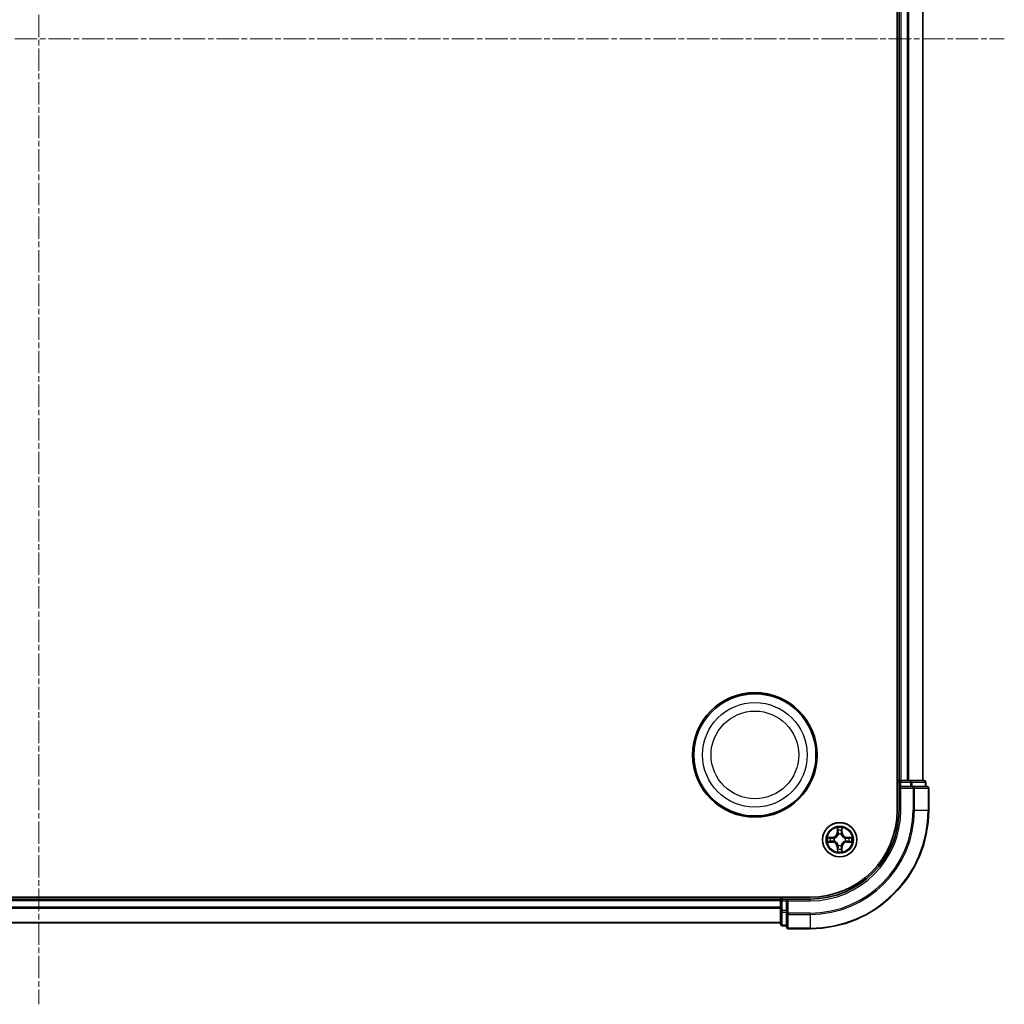
# Model space of a CAD drawing. Units: millimetres. Extents: x 0 to 7153, y 0 to 1546.
# Drawn here: x 2086 to 2252, y 757 to 923 of the extents above; entities that cross this region are included whole.
import ezdxf

# ---------------------------------------------------------------- set-up
doc = ezdxf.new("R2010")
doc.units = ezdxf.units.MM
doc.header["$LTSCALE"] = 0.666667
doc.linetypes.add('CHAIN', pattern=[0.3543, 0.2362, -0.0295, 0.0591, -0.0295])
for name, color, linetype, lineweight in [('Centerline (ISO)', 131, 'Continuous', 18), ('Visible (ISO)', 7, 'Continuous', 35), ('Visible Narrow (ISO)', 7, 'Continuous', 25)]:
    doc.layers.add(name, color=color, linetype=linetype, lineweight=lineweight)

msp = doc.modelspace()

# ---------------------------------------------------------------- linework, layer by layer
at = {"layer": 'Centerline (ISO)', "linetype": 'CHAIN', "ltscale": 23.990969}
for p, q in [((2089.2604, 1082.3125), (2089.2604, 756.8125)), ((1926.5104, 919.5625), (2252.0104, 919.5625))]:
    msp.add_line(p, q, dxfattribs=at)
at = {"layer": 'Visible (ISO)'}
for p, q in [((2233.9604, 1049.5625), (2233.9604, 789.5625)), ((2234.2604, 1044.5625), (2234.2604, 794.5625)), ((2238.2604, 1044.5625), (2238.2604, 794.5625)), ((2234.2604, 794.5625), (2233.9604, 794.5625)), ((2234.2604, 794.5625), (2234.5604, 794.5625)), ((2234.2604, 794.2625), (2234.2604, 793.5625)), ((2234.2604, 793.5625), (2234.2604, 789.5625)), ((2234.2604, 793.5625), (2234.5604, 793.2625)), ((2234.5604, 793.5625), (2234.2604, 793.5625)), ((2235.6199, 794.5625), (2234.5604, 794.5625)), ((2234.5604, 793.5625), (2236.219, 793.5625)), ((2235.6199, 794.5625), (2235.8435, 794.5625)), ((2236.219, 794.5625), (2235.8435, 794.5625)), ((2238.4604, 794.5625), (2236.219, 794.5625)), ((2236.6199, 793.5625), (2236.219, 793.5625)), ((2238.9604, 793.5625), (2236.6199, 793.5625)), ((2238.7604, 793.5625), (2238.7604, 794.2625)), ((2239.2604, 789.5625), (2239.2604, 793.2625)), ((2219.2604, 774.8625), (1959.2604, 774.8625)), ((2214.2604, 774.5625), (1964.2604, 774.5625)), ((2214.2604, 774.8625), (2214.2604, 774.5625)), ((2214.2604, 774.2625), (2214.2604, 774.5625)), ((2214.2604, 774.2625), (2214.2604, 773.203)), ((2215.2604, 774.5625), (2214.5604, 774.5625)), ((2215.5604, 774.2625), (2215.2604, 774.5625)), ((2219.2604, 774.5625), (2215.2604, 774.5625)), ((2215.2604, 774.5625), (2215.2604, 774.2625)), ((2215.2604, 772.6039), (2215.2604, 774.2625)), ((2214.2604, 772.9794), (2214.2604, 773.203)), ((2214.2604, 772.9794), (2214.2604, 772.6039)), ((2214.2604, 772.6039), (2214.2604, 770.3625)), ((2215.2604, 772.6039), (2215.2604, 772.203)), ((2215.2604, 772.203), (2215.2604, 769.8625)), ((2214.2604, 770.5625), (1964.2604, 770.5625)), ((2214.5604, 770.0625), (2215.2604, 770.0625)), ((2215.5604, 769.5625), (2219.2604, 769.5625))]:
    msp.add_line(p, q, dxfattribs=at)
for centre, radius in [((2209.9604, 798.8625), 10.5), ((2209.9604, 798.8625), 10.3), ((2224.2604, 784.5625), 2.9)]:
    msp.add_circle(centre, radius, dxfattribs=at)
for centre, radius, start, end in [((2234.5604, 794.2625), 0.3, 90, 180), ((2238.4604, 794.2625), 0.3, 0, 90), ((2238.9604, 793.2625), 0.3, 0, 90), ((2219.2604, 789.5625), 14.7, 270, 0), ((2219.2604, 789.5625), 15, 270, 0), ((2219.2604, 789.5625), 20, 270, 0), ((2224.2604, 784.5625), 1.2295, 102.936595, 102.938396), ((2224.2604, 784.5625), 1.2295, 100.812717, 100.813267), ((2224.2604, 784.5625), 1.2295, 79.186733, 79.187283), ((2224.2604, 784.5625), 1.2295, 77.061604, 77.063405), ((2224.2604, 784.5625), 1.2295, 169.186733, 169.187283), ((2224.2604, 784.5625), 1.2295, 190.812717, 190.813267), ((2224.2604, 784.5625), 1.2295, 167.061604, 167.063405), ((2224.2604, 784.5625), 1.2295, 192.936595, 192.938396), ((2224.2604, 784.5625), 1.2295, 12.936595, 12.938396), ((2224.2604, 784.5625), 1.2295, 347.061604, 347.063405), ((2224.2604, 784.5625), 1.2295, 10.812717, 10.813267), ((2224.2604, 784.5625), 1.2295, 349.186733, 349.187283), ((2224.2604, 784.5625), 1.2295, 257.061604, 257.063405), ((2224.2604, 784.5625), 1.2295, 259.186733, 259.187283), ((2224.2604, 784.5625), 1.2295, 280.812717, 280.813267), ((2224.2604, 784.5625), 1.2295, 282.936595, 282.938396), ((2214.5604, 774.2625), 0.3, 90, 180), ((2214.5604, 770.3625), 0.3, 180, 270), ((2215.5604, 769.8625), 0.3, 180, 270)]:
    msp.add_arc(centre, radius, start, end, dxfattribs=at)
for points, knots in [([(2223.9599, 786.3212), (2223.9578, 786.4026), (2223.9118, 786.4938), (2223.8708, 786.5834), (2223.8704, 786.5843), (2223.87, 786.5852)], [0, 0, 0, 0, 0.0320559737, 0.0320559737, 0.0323943032, 0.0323943032, 0.0323943032, 0.0323943032]), ([(2223.87, 786.5852), (2223.8702, 786.5842), (2223.8704, 786.5832), (2223.8726, 786.5727), (2223.8745, 786.5633), (2223.8765, 786.5539)], [-0.03239430317, -0.03239430317, -0.03239430317, -0.03239430317, -0.03205597372, -0.03205597372, -0.02897275834, -0.02897275834, -0.02897275834, -0.02897275834]), ([(2224.6508, 786.5852), (2224.6504, 786.5843), (2224.65, 786.5834), (2224.6492, 786.5817), (2224.6489, 786.5811), (2224.6486, 786.5804)], [-0.000338329447, -0.000338329447, -0.000338329447, -0.000338329447, 0, 0, 0.000241517914, 0.000241517914, 0.000241517914, 0.000241517914]), ([(2224.6498, 786.58), (2224.6499, 786.5807), (2224.65, 786.5814), (2224.6504, 786.5832), (2224.6506, 786.5842), (2224.6508, 786.5852)], [-0.000230599076, -0.000230599076, -0.000230599076, -0.000230599076, 0, 0, 0.000338329447, 0.000338329447, 0.000338329447, 0.000338329447]), ([(2222.2429, 784.9519), (2222.2422, 784.952), (2222.2415, 784.9521), (2222.2397, 784.9525), (2222.2387, 784.9527), (2222.2377, 784.9529)], [-0.000230599076, -0.000230599076, -0.000230599076, -0.000230599076, 0, 0, 0.000338329447, 0.000338329447, 0.000338329447, 0.000338329447]), ([(2222.2377, 784.9529), (2222.2386, 784.9525), (2222.2395, 784.9521), (2222.2411, 784.9513), (2222.2418, 784.951), (2222.2425, 784.9507)], [-0.000338329447, -0.000338329447, -0.000338329447, -0.000338329447, 0, 0, 0.000241517914, 0.000241517914, 0.000241517914, 0.000241517914]), ([(2222.5017, 784.262), (2222.4203, 784.2599), (2222.3291, 784.2139), (2222.2395, 784.1729), (2222.2386, 784.1725), (2222.2377, 784.1721)], [0, 0, 0, 0, 0.0320559737, 0.0320559737, 0.0323943032, 0.0323943032, 0.0323943032, 0.0323943032]), ([(2222.2377, 784.1721), (2222.2387, 784.1723), (2222.2397, 784.1725), (2222.2501, 784.1747), (2222.2596, 784.1766), (2222.269, 784.1786)], [-0.03239430317, -0.03239430317, -0.03239430317, -0.03239430317, -0.03205597372, -0.03205597372, -0.02897275834, -0.02897275834, -0.02897275834, -0.02897275834]), ([(2226.0191, 784.863), (2226.1005, 784.8651), (2226.1917, 784.9111), (2226.2813, 784.9521), (2226.2822, 784.9525), (2226.2831, 784.9529)], [0, 0, 0, 0, 0.0320559737, 0.0320559737, 0.0323943032, 0.0323943032, 0.0323943032, 0.0323943032]), ([(2226.2831, 784.9529), (2226.2821, 784.9527), (2226.2811, 784.9525), (2226.2707, 784.9503), (2226.2612, 784.9484), (2226.2518, 784.9464)], [-0.03239430317, -0.03239430317, -0.03239430317, -0.03239430317, -0.03205597372, -0.03205597372, -0.02897275834, -0.02897275834, -0.02897275834, -0.02897275834]), ([(2226.2779, 784.1731), (2226.2786, 784.173), (2226.2793, 784.1728), (2226.2811, 784.1725), (2226.2821, 784.1723), (2226.2831, 784.1721)], [-0.000230599076, -0.000230599076, -0.000230599076, -0.000230599076, 0, 0, 0.000338329447, 0.000338329447, 0.000338329447, 0.000338329447]), ([(2226.2831, 784.1721), (2226.2822, 784.1725), (2226.2813, 784.1729), (2226.2796, 784.1737), (2226.279, 784.174), (2226.2783, 784.1743)], [-0.000338329447, -0.000338329447, -0.000338329447, -0.000338329447, 0, 0, 0.000241517914, 0.000241517914, 0.000241517914, 0.000241517914]), ([(2223.871, 782.545), (2223.8709, 782.5443), (2223.8707, 782.5436), (2223.8704, 782.5418), (2223.8702, 782.5408), (2223.87, 782.5398)], [-0.000230599076, -0.000230599076, -0.000230599076, -0.000230599076, 0, 0, 0.000338329447, 0.000338329447, 0.000338329447, 0.000338329447]), ([(2223.87, 782.5398), (2223.8704, 782.5407), (2223.8708, 782.5416), (2223.8716, 782.5432), (2223.8719, 782.5439), (2223.8722, 782.5446)], [-0.000338329447, -0.000338329447, -0.000338329447, -0.000338329447, 0, 0, 0.000241517914, 0.000241517914, 0.000241517914, 0.000241517914]), ([(2224.5609, 782.8038), (2224.563, 782.7224), (2224.609, 782.6312), (2224.65, 782.5416), (2224.6504, 782.5407), (2224.6508, 782.5398)], [0, 0, 0, 0, 0.0320559737, 0.0320559737, 0.0323943032, 0.0323943032, 0.0323943032, 0.0323943032]), ([(2224.6508, 782.5398), (2224.6506, 782.5408), (2224.6504, 782.5418), (2224.6482, 782.5522), (2224.6463, 782.5617), (2224.6443, 782.5711)], [-0.03239430317, -0.03239430317, -0.03239430317, -0.03239430317, -0.03205597372, -0.03205597372, -0.02897275834, -0.02897275834, -0.02897275834, -0.02897275834])]:
    msp.add_open_spline(points, degree=3, knots=knots, dxfattribs=at)
for points in [[(2223.8765, 786.5539), (2223.8951, 786.4653), (2223.9138, 786.3755), (2223.9147, 786.2949)], [(2222.269, 784.1786), (2222.3575, 784.1972), (2222.4474, 784.2159), (2222.528, 784.2168)], [(2226.2518, 784.9464), (2226.1632, 784.9278), (2226.0734, 784.9091), (2225.9928, 784.9082)], [(2224.6443, 782.5711), (2224.6257, 782.6596), (2224.607, 782.7495), (2224.6061, 782.8301)]]:
    msp.add_open_spline(points, degree=3, dxfattribs=at)
at = {"layer": 'Visible Narrow (ISO)'}
for p, q in [((2234.5604, 1044.5625), (2234.5604, 794.5625)), ((2235.6199, 1044.5625), (2235.6199, 794.5625)), ((2235.8504, 1044.5625), (2235.8504, 794.5625)), ((2238.1909, 1044.5625), (2238.1909, 794.5625)), ((2233.9604, 794.2625), (2234.2604, 794.2625)), ((2234.5604, 794.2625), (2234.2604, 794.2625)), ((2234.5604, 794.5625), (2234.5604, 794.2625)), ((2234.5604, 793.5625), (2234.5604, 794.2625)), ((2234.5604, 794.2625), (2236.219, 794.2625)), ((2236.219, 794.5625), (2236.219, 794.2625)), ((2236.4495, 794.2625), (2236.219, 794.2625)), ((2236.219, 794.2625), (2236.219, 793.5625)), ((2236.4495, 794.2625), (2238.6909, 794.2625)), ((2236.4495, 793.5625), (2236.4495, 794.2625)), ((2236.6199, 793.5625), (2236.6199, 793.2625)), ((2238.7604, 794.2625), (2238.6909, 794.2625)), ((2238.6909, 794.2625), (2238.6909, 793.5625)), ((2234.5604, 789.5625), (2234.5604, 793.2625)), ((2234.5604, 793.2625), (2236.6199, 793.2625)), ((2236.8504, 793.2625), (2236.6199, 793.2625)), ((2236.6199, 793.2625), (2236.6199, 789.5625)), ((2236.8504, 793.2625), (2239.1909, 793.2625)), ((2236.8504, 789.5625), (2236.8504, 793.2625)), ((2239.2604, 793.2625), (2239.1909, 793.2625)), ((2239.1909, 793.2625), (2239.1909, 789.5625)), ((2234.5604, 789.5625), (2234.2604, 789.5625)), ((2236.8504, 789.5625), (2236.6199, 789.5625)), ((2236.8504, 789.5625), (2239.1909, 789.5625)), ((2239.1909, 789.5625), (2239.2604, 789.5625)), ((2223.87, 786.5852), (2223.8563, 785.8057)), ((2223.9061, 785.8048), (2223.8563, 785.8057)), ((2223.9061, 785.8048), (2223.9147, 786.2949)), ((2223.9061, 785.8048), (2223.9788, 785.8036)), ((2223.9301, 786.1055), (2223.9788, 785.8036)), ((2224.0193, 785.4788), (2224.0139, 785.4994)), ((2224.5069, 785.4994), (2224.5015, 785.4788)), ((2224.542, 785.8036), (2224.5907, 786.1055)), ((2224.6146, 785.8048), (2224.542, 785.8036)), ((2224.6061, 786.2949), (2224.6146, 785.8048)), ((2224.6146, 785.8048), (2224.6645, 785.8057)), ((2224.6645, 785.8057), (2224.6508, 786.5852)), ((2223.0172, 784.9666), (2222.2377, 784.9529)), ((2222.2377, 784.1721), (2223.0172, 784.1584)), ((2222.528, 784.9082), (2223.0181, 784.9167)), ((2223.0181, 784.2082), (2222.528, 784.2168)), ((2223.0193, 784.8441), (2222.7174, 784.8928)), ((2222.7174, 784.2322), (2223.0193, 784.2809)), ((2223.0181, 784.9167), (2223.0172, 784.9666)), ((2223.0181, 784.2082), (2223.0172, 784.1584)), ((2223.0181, 784.9167), (2223.0193, 784.8441)), ((2223.0181, 784.2082), (2223.0193, 784.2809)), ((2223.3235, 784.809), (2223.3441, 784.8036)), ((2223.3441, 784.3214), (2223.3235, 784.316)), ((2224.0139, 783.6256), (2224.0193, 783.6462)), ((2224.5015, 783.6462), (2224.5069, 783.6256)), ((2225.1767, 784.8036), (2225.1973, 784.809)), ((2225.1973, 784.316), (2225.1767, 784.3214)), ((2225.5027, 784.9167), (2225.5015, 784.8441)), ((2225.8034, 784.8928), (2225.5015, 784.8441)), ((2225.5015, 784.2809), (2225.8034, 784.2322)), ((2225.5027, 784.2082), (2225.5015, 784.2809)), ((2225.5027, 784.9167), (2225.5036, 784.9666)), ((2225.5027, 784.9167), (2225.9928, 784.9082)), ((2225.9928, 784.2168), (2225.5027, 784.2082)), ((2225.5027, 784.2082), (2225.5036, 784.1584)), ((2226.2831, 784.9529), (2225.5036, 784.9666)), ((2225.5036, 784.1584), (2226.2831, 784.1721)), ((2223.9061, 783.3202), (2223.8563, 783.3193)), ((2223.8563, 783.3193), (2223.87, 782.5398)), ((2223.9061, 783.3202), (2223.9788, 783.3214)), ((2223.9147, 782.8301), (2223.9061, 783.3202)), ((2223.9788, 783.3214), (2223.9301, 783.0195)), ((2224.5907, 783.0195), (2224.542, 783.3214)), ((2224.6146, 783.3202), (2224.542, 783.3214)), ((2224.6146, 783.3202), (2224.6061, 782.8301)), ((2224.6146, 783.3202), (2224.6645, 783.3193)), ((2224.6508, 782.5398), (2224.6645, 783.3193)), ((2214.2604, 774.2625), (1964.2604, 774.2625)), ((2214.5604, 774.2625), (2214.2604, 774.2625)), ((2214.5604, 774.5625), (2214.5604, 774.8625)), ((2214.5604, 774.5625), (2214.5604, 774.2625)), ((2214.5604, 774.2625), (2215.2604, 774.2625)), ((2214.5604, 772.6039), (2214.5604, 774.2625)), ((2215.5604, 774.2625), (2219.2604, 774.2625)), ((2215.5604, 772.203), (2215.5604, 774.2625)), ((2219.2604, 774.2625), (2219.2604, 774.5625)), ((2214.2604, 773.203), (1964.2604, 773.203)), ((2214.2604, 772.9725), (1964.2604, 772.9725)), ((2214.5604, 772.6039), (2214.2604, 772.6039)), ((2215.2604, 772.6039), (2214.5604, 772.6039)), ((2214.5604, 772.6039), (2214.5604, 772.3734)), ((2214.5604, 770.132), (2214.5604, 772.3734)), ((2214.5604, 772.3734), (2215.2604, 772.3734)), ((2215.5604, 772.203), (2215.2604, 772.203)), ((2219.2604, 772.203), (2215.5604, 772.203)), ((2215.5604, 772.203), (2215.5604, 771.9725)), ((2215.5604, 769.632), (2215.5604, 771.9725)), ((2215.5604, 771.9725), (2219.2604, 771.9725)), ((2219.2604, 771.9725), (2219.2604, 772.203)), ((2219.2604, 771.9725), (2219.2604, 769.632)), ((2214.2604, 770.632), (1964.2604, 770.632)), ((2214.5604, 770.132), (2214.5604, 770.0625)), ((2215.2604, 770.132), (2214.5604, 770.132)), ((2215.5604, 769.632), (2215.5604, 769.5625)), ((2219.2604, 769.632), (2215.5604, 769.632)), ((2219.2604, 769.632), (2219.2604, 769.5625))]:
    msp.add_line(p, q, dxfattribs=at)
for centre, radius in [((2209.9604, 798.8625), 8.8207), ((2209.9604, 798.8625), 7.384), ((2224.2604, 784.5625), 2.8677), ((2224.2604, 784.5625), 2.3092), ((2224.2604, 784.5625), 2.1415)]:
    msp.add_circle(centre, radius, dxfattribs=at)
for centre, radius, start, end in [((2219.2604, 789.5625), 15.3, 270, 0), ((2219.2604, 789.5625), 17.3595, 270, 0), ((2219.2604, 789.5625), 19.9305, 270, 0), ((2219.2604, 789.5625), 17.59, 270, 0), ((2223.0023, 785.8206), 0.8542, 271, 359), ((2223.0023, 785.8206), 0.904, 271, 359), ((2224.2604, 784.5625), 2.0601, 79.074582, 100.925418), ((2224.2604, 784.5625), 1.6122, 79.692479, 100.307521), ((2224.2604, 784.5625), 0.9688, 75.258044, 104.741956), ((2224.2604, 784.5625), 0.9475, 75.258044, 104.741956), ((2225.5185, 785.8206), 0.904, 181, 269), ((2225.5185, 785.8206), 0.8542, 181, 269), ((2224.2604, 784.5625), 2.0601, 169.074582, 190.925418), ((2224.2604, 784.5625), 1.6122, 169.692479, 190.307521), ((2223.0023, 783.3044), 0.8542, 1, 89), ((2223.0023, 783.3044), 0.904, 1, 89), ((2224.2604, 784.5625), 0.9688, 165.258044, 194.741956), ((2224.2604, 784.5625), 0.9475, 165.258044, 194.741956), ((2224.2604, 784.5625), 0.9688, 255.258044, 284.741956), ((2224.2604, 784.5625), 0.9475, 255.258044, 284.741956), ((2225.5185, 783.3044), 0.904, 91, 179), ((2225.5185, 783.3044), 0.8542, 91, 179), ((2224.2604, 784.5625), 0.9475, 345.258044, 14.741956), ((2224.2604, 784.5625), 0.9688, 345.258044, 14.741956), ((2224.2604, 784.5625), 1.6122, 349.692479, 10.307521), ((2224.2604, 784.5625), 2.0601, 349.074582, 10.925418), ((2224.2604, 784.5625), 2.0601, 259.074582, 280.925418), ((2224.2604, 784.5625), 1.6122, 259.692479, 280.307521)]:
    msp.add_arc(centre, radius, start, end, dxfattribs=at)
for centre, major_axis, ratio, start_param, end_param in [((2236.219, 794.2625), (0, 0.3), 0.76822128, 4.71238898, 6.28318531), ((2236.6199, 793.2625), (0, 0.3), 0.76822128, 4.71238898, 6.28318531), ((2238.4604, 794.2625), (0, 0.3), 0.76822128, 4.71238898, 6.28318531), ((2238.9604, 793.2625), (0, 0.3), 0.76822128, 4.71238898, 6.28318531), ((2223.9645, 786.294), (-0.05, -0.002), 0.54850665, 4.7835784, 6.17876057), ((2223.9496, 786.4954), (-0.0019, -0.4402), 0.08673359, 5.18564759, 5.80090347), ((2223.9799, 786.1046), (-0.0494, -0.008), 0.89574018, 4.73044269, 6.08586581), ((2224.0253, 785.4561), (-0.0492, 0.0091), 0.87684642, 5.10328313, 6.10089396), ((2224.0253, 785.4561), (-0.0477, 0.0149), 0.41070123, 4.96449783, 6.18744952), ((2224.0286, 785.8027), (-0.0494, -0.008), 0.89572054, 4.73483766, 6.08588361), ((2224.4922, 785.8027), (0.0494, -0.008), 0.89572054, 0.1973017, 1.54834765), ((2224.4955, 785.4561), (0.0477, 0.0149), 0.41070123, 0.09573579, 1.31868747), ((2224.4955, 785.4561), (0.0492, 0.0091), 0.87684641, 0.18229136, 1.17990219), ((2224.5409, 786.1046), (0.0494, -0.008), 0.89574018, 0.19731949, 1.55274262), ((2224.5563, 786.294), (0.05, -0.002), 0.54850665, 0.10442473, 1.4996069), ((2224.5712, 786.4954), (-0.0019, 0.4402), 0.08673359, 3.62387449, 4.23913037), ((2222.5289, 784.8584), (0.002, 0.05), 0.54850665, 0.10442473, 1.4996069), ((2222.5289, 784.2666), (0.002, -0.05), 0.54850665, 4.7835784, 6.17876057), ((2222.3275, 784.8733), (-0.4402, -0.0019), 0.08673359, 3.62387449, 4.23913037), ((2222.3275, 784.2517), (-0.4402, 0.0019), 0.08673359, 2.04405494, 2.65931081), ((2222.7183, 784.843), (0.008, 0.0494), 0.89574018, 0.19731949, 1.55274262), ((2222.7183, 784.282), (0.008, -0.0494), 0.89574018, 4.73044269, 6.08586581), ((2223.0202, 784.7943), (0.008, 0.0494), 0.89572054, 0.1973017, 1.54834765), ((2223.0202, 784.3307), (0.008, -0.0494), 0.89572054, 4.73483766, 6.08588361), ((2223.3668, 784.7976), (-0.0091, 0.0492), 0.87684641, 0.18229136, 1.17990219), ((2223.3668, 784.3274), (-0.0091, -0.0492), 0.87684642, 5.10328313, 6.10089396), ((2223.3668, 784.7976), (-0.0149, 0.0477), 0.41070123, 0.09573579, 1.31868747), ((2223.3668, 784.3274), (-0.0149, -0.0477), 0.41070123, 4.96449783, 6.18744952), ((2224.0253, 783.6689), (-0.0492, -0.0091), 0.87684641, 0.18229136, 1.17990219), ((2224.0253, 783.6689), (-0.0477, -0.0149), 0.41070123, 0.09573579, 1.31868747), ((2224.4955, 783.6689), (0.0477, -0.0149), 0.41070123, 4.96449783, 6.18744952), ((2224.4955, 783.6689), (0.0492, -0.0091), 0.87684642, 5.10328313, 6.10089396), ((2225.154, 784.7976), (0.0091, 0.0492), 0.87684642, 5.10328313, 6.10089396), ((2225.154, 784.7976), (0.0149, 0.0477), 0.41070123, 4.96449783, 6.18744952), ((2225.154, 784.3274), (0.0149, -0.0477), 0.41070123, 0.09573579, 1.31868747), ((2225.154, 784.3274), (0.0091, -0.0492), 0.87684641, 0.18229136, 1.17990219), ((2225.5006, 784.7943), (-0.008, 0.0494), 0.89572054, 4.73483766, 6.08588361), ((2225.5006, 784.3307), (-0.008, -0.0494), 0.89572054, 0.1973017, 1.54834765), ((2226.1933, 784.8733), (-0.4402, 0.0019), 0.08673359, 5.18564759, 5.80090347), ((2225.8025, 784.843), (-0.008, 0.0494), 0.89574018, 4.73044269, 6.08586581), ((2225.8025, 784.282), (-0.008, -0.0494), 0.89574018, 0.19731949, 1.55274262), ((2226.1933, 784.2517), (-0.4402, -0.0019), 0.08673359, 0.48228184, 1.09753772), ((2225.9919, 784.8584), (-0.002, 0.05), 0.54850665, 4.7835784, 6.17876057), ((2225.9919, 784.2666), (-0.002, -0.05), 0.54850665, 0.10442473, 1.4996069), ((2223.9496, 782.6296), (-0.0019, 0.4402), 0.08673359, 0.48228184, 1.09753772), ((2223.9645, 782.831), (-0.05, 0.002), 0.54850665, 0.10442473, 1.4996069), ((2223.9799, 783.0204), (-0.0494, 0.008), 0.89574018, 0.19731949, 1.55274262), ((2224.0286, 783.3223), (-0.0494, 0.008), 0.89572054, 0.1973017, 1.54834765), ((2224.4922, 783.3223), (0.0494, 0.008), 0.89572054, 4.73483766, 6.08588361), ((2224.5409, 783.0204), (0.0494, 0.008), 0.89574018, 4.73044269, 6.08586581), ((2224.5563, 782.831), (0.05, 0.002), 0.54850665, 4.7835784, 6.17876057), ((2224.5712, 782.6296), (-0.0019, -0.4402), 0.08673359, 2.04405494, 2.65931081), ((2214.5604, 772.6039), (-0.3, 0), 0.76822128, 0, 1.57079633), ((2215.5604, 772.203), (-0.3, 0), 0.76822128, 0, 1.57079633), ((2214.5604, 770.3625), (-0.3, 0), 0.76822128, 0, 1.57079633), ((2215.5604, 769.8625), (-0.3, 0), 0.76822128, 0, 1.57079633)]:
    msp.add_ellipse(centre, major_axis=major_axis, ratio=ratio, start_param=start_param, end_param=end_param, dxfattribs=at)
for points, knots in [([(2223.3441, 784.8036), (2223.4281, 784.8309), (2223.5939, 784.9079), (2223.8052, 785.0914), (2223.9452, 785.2915), (2223.9988, 785.4158), (2224.0193, 785.4788)], [-0.174866013, -0.174866013, -0.174866013, -0.174866013, -0.145995309, -0.117124605, -0.095471577, -0.073818549, -0.073818549, -0.073818549, -0.073818549]), ([(2223.9783, 785.4728), (2223.9597, 785.4129), (2223.9108, 785.2948), (2223.7837, 785.1069), (2223.5876, 784.9393), (2223.43, 784.8694), (2223.3501, 784.8445)], [0.073818549, 0.073818549, 0.073818549, 0.073818549, 0.095471577, 0.117124605, 0.145995309, 0.174866013, 0.174866013, 0.174866013, 0.174866013]), ([(2224.5015, 785.4788), (2224.5288, 785.3948), (2224.6058, 785.229), (2224.7893, 785.0177), (2224.9894, 784.8777), (2225.1137, 784.8241), (2225.1767, 784.8036)], [-0.174866013, -0.174866013, -0.174866013, -0.174866013, -0.145995309, -0.117124605, -0.095471577, -0.073818549, -0.073818549, -0.073818549, -0.073818549]), ([(2225.1707, 784.8445), (2225.1108, 784.8632), (2224.9927, 784.912), (2224.8048, 785.0392), (2224.6372, 785.2353), (2224.5673, 785.3929), (2224.5424, 785.4728)], [0.073818549, 0.073818549, 0.073818549, 0.073818549, 0.095471577, 0.117124605, 0.145995309, 0.174866013, 0.174866013, 0.174866013, 0.174866013]), ([(2224.0193, 783.6462), (2223.992, 783.7302), (2223.915, 783.896), (2223.7315, 784.1073), (2223.5314, 784.2473), (2223.4071, 784.3009), (2223.3441, 784.3214)], [-0.174866013, -0.174866013, -0.174866013, -0.174866013, -0.145995309, -0.117124605, -0.095471577, -0.073818549, -0.073818549, -0.073818549, -0.073818549]), ([(2223.3501, 784.2804), (2223.41, 784.2618), (2223.5281, 784.2129), (2223.716, 784.0858), (2223.8836, 783.8897), (2223.9535, 783.7321), (2223.9783, 783.6522)], [0.073818549, 0.073818549, 0.073818549, 0.073818549, 0.095471577, 0.117124605, 0.145995309, 0.174866013, 0.174866013, 0.174866013, 0.174866013]), ([(2225.1767, 784.3214), (2225.0927, 784.2941), (2224.9269, 784.2171), (2224.7156, 784.0336), (2224.5756, 783.8335), (2224.522, 783.7092), (2224.5015, 783.6462)], [-0.174866013, -0.174866013, -0.174866013, -0.174866013, -0.145995309, -0.117124605, -0.095471577, -0.073818549, -0.073818549, -0.073818549, -0.073818549]), ([(2224.5424, 783.6522), (2224.5611, 783.7121), (2224.6099, 783.8302), (2224.7371, 784.0181), (2224.9332, 784.1857), (2225.0908, 784.2556), (2225.1707, 784.2804)], [0.073818549, 0.073818549, 0.073818549, 0.073818549, 0.095471577, 0.117124605, 0.145995309, 0.174866013, 0.174866013, 0.174866013, 0.174866013])]:
    msp.add_open_spline(points, degree=3, knots=knots, dxfattribs=at)
for points in [[(2223.9719, 786.1487), (2223.9658, 786.1872), (2223.9617, 786.2476), (2223.9599, 786.3212)], [(2224.0204, 785.8467), (2224.0042, 785.9474), (2223.9881, 786.048), (2223.9719, 786.1487)], [(2223.9788, 785.8036), (2223.9969, 785.6971), (2223.9987, 785.5881), (2223.9783, 785.4728)], [(2224.0139, 785.4994), (2224.0385, 785.6205), (2224.0383, 785.7348), (2224.0204, 785.8467)], [(2224.5004, 785.8467), (2224.4825, 785.7348), (2224.4823, 785.6205), (2224.5069, 785.4994)], [(2224.5489, 786.1487), (2224.5327, 786.048), (2224.5166, 785.9474), (2224.5004, 785.8467)], [(2224.5424, 785.4728), (2224.5221, 785.5881), (2224.5239, 785.6971), (2224.542, 785.8036)], [(2224.5609, 786.3212), (2224.5591, 786.2476), (2224.555, 786.1872), (2224.5489, 786.1487)], [(2224.6486, 786.5804), (2224.6083, 786.4924), (2224.563, 786.402), (2224.5609, 786.3212)], [(2224.6061, 786.2949), (2224.6071, 786.3835), (2224.6295, 786.4831), (2224.6498, 786.58)], [(2222.2425, 784.9507), (2222.3305, 784.9104), (2222.4209, 784.8651), (2222.5017, 784.863)], [(2222.528, 784.9082), (2222.4394, 784.9092), (2222.3398, 784.9316), (2222.2429, 784.9519)], [(2222.5017, 784.863), (2222.5753, 784.8612), (2222.6357, 784.8571), (2222.6742, 784.851)], [(2222.6742, 784.274), (2222.6357, 784.2679), (2222.5753, 784.2638), (2222.5017, 784.262)], [(2222.6742, 784.851), (2222.7749, 784.8348), (2222.8755, 784.8187), (2222.9762, 784.8025)], [(2222.9762, 784.3225), (2222.8755, 784.3063), (2222.7749, 784.2902), (2222.6742, 784.274)], [(2222.9762, 784.8025), (2223.0881, 784.7846), (2223.2023, 784.7844), (2223.3235, 784.809)], [(2223.3235, 784.316), (2223.2023, 784.3406), (2223.0881, 784.3404), (2222.9762, 784.3225)], [(2223.3501, 784.8445), (2223.2348, 784.8242), (2223.1258, 784.826), (2223.0193, 784.8441)], [(2223.0193, 784.2809), (2223.1258, 784.299), (2223.2348, 784.3008), (2223.3501, 784.2804)], [(2223.9783, 783.6522), (2223.9987, 783.5369), (2223.9969, 783.4279), (2223.9788, 783.3214)], [(2224.0204, 783.2783), (2224.0383, 783.3902), (2224.0385, 783.5044), (2224.0139, 783.6256)], [(2224.5069, 783.6256), (2224.4823, 783.5044), (2224.4825, 783.3902), (2224.5004, 783.2783)], [(2224.542, 783.3214), (2224.5239, 783.4279), (2224.5221, 783.5369), (2224.5424, 783.6522)], [(2225.5015, 784.8441), (2225.395, 784.826), (2225.286, 784.8242), (2225.1707, 784.8445)], [(2225.1707, 784.2804), (2225.286, 784.3008), (2225.395, 784.299), (2225.5015, 784.2809)], [(2225.1973, 784.809), (2225.3185, 784.7844), (2225.4327, 784.7846), (2225.5446, 784.8025)], [(2225.5446, 784.3225), (2225.4327, 784.3404), (2225.3185, 784.3406), (2225.1973, 784.316)], [(2225.5446, 784.8025), (2225.6453, 784.8187), (2225.7459, 784.8348), (2225.8466, 784.851)], [(2225.8466, 784.274), (2225.7459, 784.2902), (2225.6453, 784.3063), (2225.5446, 784.3225)], [(2225.8466, 784.851), (2225.8851, 784.8571), (2225.9455, 784.8612), (2226.0191, 784.863)], [(2226.0191, 784.262), (2225.9455, 784.2638), (2225.8851, 784.2679), (2225.8466, 784.274)], [(2225.9928, 784.2168), (2226.0814, 784.2158), (2226.181, 784.1934), (2226.2779, 784.1731)], [(2226.2783, 784.1743), (2226.1903, 784.2146), (2226.0999, 784.2599), (2226.0191, 784.262)], [(2223.9147, 782.8301), (2223.9137, 782.7415), (2223.8913, 782.6419), (2223.871, 782.545)], [(2223.8722, 782.5446), (2223.9125, 782.6326), (2223.9578, 782.723), (2223.9599, 782.8038)], [(2223.9599, 782.8038), (2223.9617, 782.8774), (2223.9658, 782.9378), (2223.9719, 782.9763)], [(2223.9719, 782.9763), (2223.9881, 783.077), (2224.0042, 783.1776), (2224.0204, 783.2783)], [(2224.5004, 783.2783), (2224.5166, 783.1776), (2224.5327, 783.077), (2224.5489, 782.9763)], [(2224.5489, 782.9763), (2224.555, 782.9378), (2224.5591, 782.8774), (2224.5609, 782.8038)]]:
    msp.add_open_spline(points, degree=3, dxfattribs=at)

doc.saveas('drawing.dxf')
